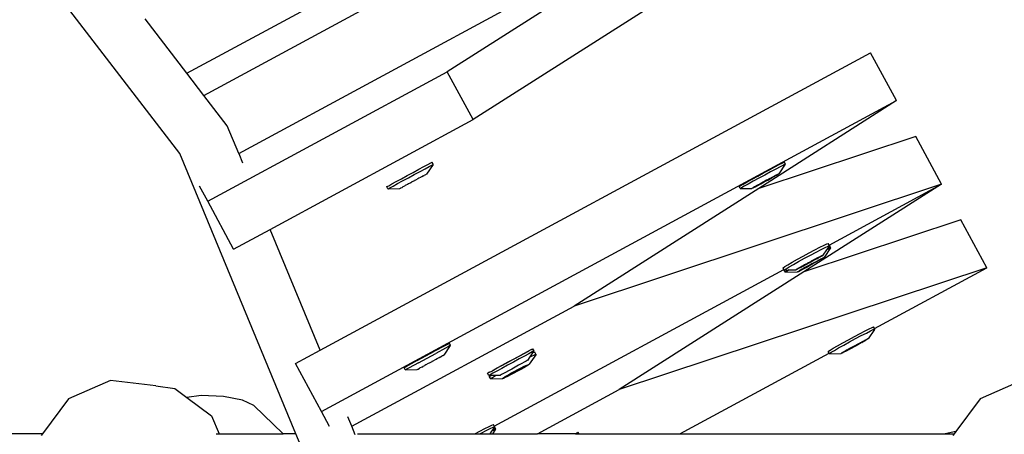
# Model space of a CAD drawing. Units: millimetres. Extents: x -261 to 3842, y 338 to 1838.
# Drawn here: x 1826 to 1848, y 1057 to 1066 of the extents above; entities that cross this region are included whole.
import ezdxf

# ---------------------------------------------------------------- set-up
doc = ezdxf.new("R2010")
doc.units = ezdxf.units.MM
doc.header["$LTSCALE"] = 45
doc.header["$PDSIZE"] = -1
doc.layers.add('VP-DIM', color=7, linetype='Continuous')
doc.layers.add('VP-HIC', color=6, linetype='Continuous')
doc.layers.add('VP-EQ', color=7, linetype='Continuous', true_color=0x8a3492)
doc.dimstyles.get("Standard").update_dxf_attribs({"dimtxt": 14, "dimasz": 15, "dimexe": 20, "dimexo": 50, "dimgap": 20, "dimtad": 0, "dimdec": 0, "dimzin": 0, "dimdsep": 46, "dimtxsty": 'Standard', "dimcen": -0.001, "dimadec": 0, "dimazin": 0, "dimtfac": 1, "dimtdec": 4, "dimtofl": 0, "dimtmove": 0, "dimatfit": 3, "dimfxl": 70, "dimfxlon": 1, "dimtolj": 1, "dimtzin": 0, "dimarcsym": 0})

# ---------------------------------------------------------------- blocks, each defined once
blk = doc.blocks.new('*D1355')
at = {"layer": 'Defpoints', "color": 0}
for p in [(1716.208, 1453.484), (3729.333, 1453.484), (1714.459, 547.082)]:
    blk.add_point(p, dxfattribs=at)
at = {"layer": 'VP-DIM', "color": 0, "lineweight": -2}
for p, q in [((3659.333, 1453.484), (3749.333, 1453.484)), ((3729.333, 1438.484), (3729.333, 1041.019)), ((3729.333, 562.082), (3729.333, 966.019)), ((3659.333, 547.082), (3749.333, 547.082))]:
    blk.add_line(p, q, dxfattribs=at)
at = {"layer": 'VP-DIM', "color": 0}
for points in [[(3731.833, 1438.484), (3726.833, 1438.484), (3729.333, 1453.484)], [(3726.833, 562.082), (3731.833, 562.082), (3729.333, 547.082)]]:
    blk.add_solid(points, dxfattribs=at)
at = {"layer": 'VP-DIM', "color": 0, "insert": (3729.333, 1003.519), "char_height": 14, "attachment_point": 5, "rotation": 90}
blk.add_mtext('\\A1;905', dxfattribs=at)
blk = doc.blocks.new('*D1358')
at = {"layer": 'Defpoints', "color": 0}
for p in [(3632.569, 1817.518), (615.713, 1401.81), (3632.569, 1027.38)]:
    blk.add_point(p, dxfattribs=at)
at = {"layer": 'VP-DIM', "color": 0, "lineweight": -2}
for p, q in [((615.713, 1747.518), (615.713, 1837.518)), ((3632.569, 1747.518), (3632.569, 1837.518)), ((630.713, 1817.518), (2074.391, 1817.518)), ((3617.569, 1817.518), (2158.724, 1817.518))]:
    blk.add_line(p, q, dxfattribs=at)
at = {"layer": 'VP-DIM', "color": 0}
for points in [[(630.713, 1820.018), (630.713, 1815.018), (615.713, 1817.518)], [(3617.569, 1815.018), (3617.569, 1820.018), (3632.569, 1817.518)]]:
    blk.add_solid(points, dxfattribs=at)
at = {"layer": 'VP-DIM', "color": 0, "insert": (2116.558, 1817.518), "char_height": 14, "attachment_point": 5}
blk.add_mtext('\\A1;3017', dxfattribs=at)
blk = doc.blocks.new('*D1363')
at = {"layer": 'Defpoints', "color": 0}
for p in [(1715.328, 1602.85), (1715.328, 397.857), (3821.825, 397.857)]:
    blk.add_point(p, dxfattribs=at)
at = {"layer": 'VP-DIM', "color": 0, "lineweight": -2}
for p, q in [((3751.825, 1602.85), (3841.825, 1602.85)), ((3821.825, 1587.85), (3821.825, 1045.756)), ((3821.825, 412.857), (3821.825, 961.423)), ((3751.825, 397.857), (3841.825, 397.857))]:
    blk.add_line(p, q, dxfattribs=at)
at = {"layer": 'VP-DIM', "color": 0}
for points in [[(3824.325, 1587.85), (3819.325, 1587.85), (3821.825, 1602.85)], [(3819.325, 412.857), (3824.325, 412.857), (3821.825, 397.857)]]:
    blk.add_solid(points, dxfattribs=at)
at = {"layer": 'VP-DIM', "color": 0, "insert": (3821.825, 1003.589), "char_height": 14, "attachment_point": 5, "rotation": 90}
blk.add_mtext('\\A1;1205', dxfattribs=at)
blk = doc.blocks.new('2904_')
at = {"color": 0}
for p, q in [((-285.269, 62.818), (-302.817, 85.687)), ((-285.107, 64.627), (-272.969, 71.19)), ((-283.938, 62.818), (-271.948, 69.301)), ((-271.948, 69.301), (-279.228, 64.662)), ((-271.363, 68.22), (-278.643, 63.58)), ((-284.725, 64.129), (-280.249, 66.55)), ((-285.107, 64.627), (-286.049, 65.854)), ((-282.097, 58.372), (-269.672, 65.091)), ((-269.087, 64.009), (-269.672, 65.091)), ((-284.725, 64.129), (-285.107, 64.627)), ((-284.637, 61.736), (-279.228, 64.662)), ((-278.643, 63.58), (-279.228, 64.662)), ((-284.195, 63.438), (-284.725, 64.129)), ((-282.07, 56.989), (-269.087, 64.009)), ((-269.087, 64.009), (-272.196, 62.027)), ((-283.938, 62.818), (-284.195, 63.438)), ((-283.227, 61.101), (-278.643, 63.58)), ((-268.651, 63.202), (-272.196, 62.027)), ((-268.066, 62.12), (-268.651, 63.202)), ((-282.645, 56.484), (-285.269, 62.818)), ((-283.938, 62.818), (-283.851, 62.606)), ((-279.869, 62.458), (-279.756, 62.519)), ((-279.756, 62.519), (-279.664, 62.568)), ((-279.73, 62.471), (-279.638, 62.52)), ((-279.545, 62.569), (-279.697, 62.349)), ((-279.664, 62.568), (-279.601, 62.601)), ((-279.638, 62.52), (-279.575, 62.553)), ((-279.601, 62.601), (-279.571, 62.616)), ((-279.575, 62.553), (-279.545, 62.569)), ((-279.545, 62.569), (-279.571, 62.616)), ((-271.953, 62.447), (-271.834, 62.511)), ((-271.834, 62.511), (-271.735, 62.563)), ((-271.709, 62.515), (-271.808, 62.463)), ((-271.597, 62.572), (-271.742, 62.354)), ((-271.735, 62.563), (-271.663, 62.6)), ((-271.637, 62.552), (-271.709, 62.515)), ((-271.663, 62.6), (-271.622, 62.62)), ((-271.597, 62.572), (-271.637, 62.552)), ((-271.616, 62.621), (-271.622, 62.62)), ((-271.59, 62.574), (-271.616, 62.621)), ((-271.59, 62.574), (-271.597, 62.572)), ((-280.262, 62.246), (-280.132, 62.317)), ((-280.237, 62.198), (-280.106, 62.269)), ((-280.132, 62.317), (-279.998, 62.389)), ((-280.106, 62.269), (-279.972, 62.341)), ((-279.998, 62.389), (-279.869, 62.458)), ((-279.972, 62.341), (-279.843, 62.41)), ((-279.873, 62.255), (-279.894, 62.24)), ((-279.836, 62.273), (-279.873, 62.255)), ((-279.843, 62.41), (-279.73, 62.471)), ((-279.836, 62.273), (-279.824, 62.279)), ((-279.806, 62.291), (-279.824, 62.279)), ((-279.765, 62.31), (-279.806, 62.291)), ((-279.765, 62.31), (-279.752, 62.32)), ((-279.723, 62.333), (-279.752, 62.32)), ((-279.715, 62.34), (-279.723, 62.333)), ((-279.715, 62.34), (-279.7, 62.346)), ((-279.697, 62.349), (-279.7, 62.346)), ((-272.346, 62.234), (-272.218, 62.304)), ((-272.193, 62.256), (-272.321, 62.187)), ((-272.218, 62.304), (-272.084, 62.377)), ((-272.059, 62.329), (-272.193, 62.256)), ((-272.084, 62.377), (-271.953, 62.447)), ((-271.928, 62.399), (-272.059, 62.329)), ((-272.014, 62.211), (-271.916, 62.259)), ((-271.942, 62.251), (-272.014, 62.211)), ((-271.916, 62.259), (-271.992, 62.215)), ((-271.992, 62.215), (-271.916, 62.256)), ((-271.916, 62.259), (-271.942, 62.251)), ((-271.808, 62.463), (-271.928, 62.399)), ((-271.916, 62.256), (-271.849, 62.293)), ((-271.916, 62.259), (-271.915, 62.264)), ((-271.883, 62.281), (-271.915, 62.264)), ((-271.883, 62.281), (-271.871, 62.288)), ((-271.849, 62.296), (-271.871, 62.288)), ((-271.849, 62.293), (-271.796, 62.323)), ((-271.813, 62.319), (-271.849, 62.296)), ((-271.77, 62.341), (-271.813, 62.319)), ((-271.796, 62.323), (-271.77, 62.341)), ((-271.759, 62.344), (-271.77, 62.341)), ((-271.759, 62.344), (-271.746, 62.353)), ((-271.742, 62.354), (-271.746, 62.353)), ((-284.637, 61.736), (-284.823, 62.08)), ((-280.595, 62.063), (-280.59, 62.066)), ((-280.569, 62.015), (-280.595, 62.063)), ((-280.59, 62.066), (-280.55, 62.088)), ((-280.564, 62.018), (-280.525, 62.041)), ((-280.55, 62.088), (-280.479, 62.128)), ((-280.525, 62.041), (-280.453, 62.08)), ((-280.479, 62.128), (-280.381, 62.181)), ((-280.453, 62.08), (-280.355, 62.134)), ((-280.381, 62.181), (-280.262, 62.246)), ((-280.355, 62.134), (-280.237, 62.198)), ((-280.299, 62.024), (-280.284, 62.031)), ((-280.284, 62.031), (-280.276, 62.037)), ((-280.276, 62.037), (-280.247, 62.05)), ((-280.234, 62.06), (-280.247, 62.05)), ((-280.193, 62.079), (-280.234, 62.06)), ((-280.193, 62.079), (-280.176, 62.092)), ((-280.163, 62.098), (-280.176, 62.092)), ((-280.126, 62.115), (-280.163, 62.098)), ((-280.106, 62.13), (-280.126, 62.115)), ((-280.05, 62.156), (-280.106, 62.13)), ((-280.031, 62.167), (-280.05, 62.156)), ((-280.031, 62.167), (-280.028, 62.172)), ((-279.971, 62.199), (-280.028, 62.172)), ((-279.968, 62.204), (-279.971, 62.199)), ((-279.949, 62.215), (-279.968, 62.204)), ((-279.894, 62.24), (-279.949, 62.215)), ((-268.066, 62.12), (-276.366, 59.369)), ((-272.64, 62.069), (-272.612, 62.087)), ((-272.615, 62.022), (-272.64, 62.069)), ((-272.586, 62.039), (-272.615, 62.022)), ((-272.612, 62.087), (-272.55, 62.122)), ((-272.524, 62.074), (-272.586, 62.039)), ((-272.55, 62.122), (-272.459, 62.172)), ((-272.434, 62.125), (-272.524, 62.074)), ((-272.459, 62.172), (-272.346, 62.234)), ((-272.321, 62.187), (-272.434, 62.125)), ((-272.348, 62.028), (-272.344, 62.029)), ((-272.344, 62.029), (-272.331, 62.038)), ((-272.331, 62.038), (-272.32, 62.041)), ((-272.32, 62.041), (-272.277, 62.063)), ((-272.294, 62.059), (-272.32, 62.041)), ((-272.241, 62.089), (-272.294, 62.059)), ((-272.277, 62.063), (-272.241, 62.086)), ((-272.209, 62.104), (-272.241, 62.089)), ((-272.241, 62.086), (-272.219, 62.094)), ((-272.219, 62.094), (-272.207, 62.101)), ((-272.174, 62.126), (-272.209, 62.104)), ((-272.207, 62.101), (-272.209, 62.104)), ((-272.207, 62.101), (-272.148, 62.131)), ((-272.207, 62.101), (-272.174, 62.126)), ((-272.098, 62.167), (-272.174, 62.126)), ((-272.148, 62.131), (-272.071, 62.172)), ((-272.079, 62.176), (-272.098, 62.167)), ((-272.019, 62.21), (-272.079, 62.176)), ((-272.071, 62.172), (-272.011, 62.206)), ((-272.014, 62.211), (-272.019, 62.21)), ((-272.011, 62.206), (-272.014, 62.211)), ((-272.011, 62.206), (-271.992, 62.215)), ((-268.066, 62.12), (-271.175, 60.139)), ((-270.604, 60.748), (-268.066, 62.12)), ((-280.569, 62.015), (-280.564, 62.018)), ((-280.564, 62.018), (-280.302, 62.022)), ((-280.302, 62.022), (-280.299, 62.024)), ((-272.196, 62.027), (-276.366, 59.369)), ((-272.615, 62.022), (-272.348, 62.028)), ((-284.052, 60.655), (-284.637, 61.736)), ((-267.63, 61.314), (-271.175, 60.139)), ((-267.045, 60.232), (-267.63, 61.314)), ((-284.052, 60.655), (-283.227, 61.101)), ((-282.097, 58.372), (-283.227, 61.101)), ((-270.927, 60.637), (-270.812, 60.696)), ((-270.812, 60.696), (-270.72, 60.743)), ((-270.786, 60.648), (-270.694, 60.695)), ((-270.72, 60.743), (-270.655, 60.773)), ((-270.694, 60.695), (-270.629, 60.725)), ((-270.6, 60.732), (-270.664, 60.639)), ((-270.655, 60.773), (-270.624, 60.785)), ((-270.629, 60.725), (-270.6, 60.732)), ((-270.604, 60.748), (-270.624, 60.785)), ((-270.598, 60.737), (-270.604, 60.748)), ((-270.598, 60.737), (-270.6, 60.732)), ((-270.595, 60.733), (-270.6, 60.732)), ((-270.569, 60.685), (-270.595, 60.733)), ((-271.32, 60.425), (-271.19, 60.496)), ((-271.19, 60.496), (-271.055, 60.569)), ((-271.164, 60.449), (-271.03, 60.521)), ((-271.055, 60.569), (-270.927, 60.637)), ((-271.03, 60.521), (-270.901, 60.589)), ((-270.901, 60.589), (-270.786, 60.648)), ((-270.815, 60.474), (-270.872, 60.441)), ((-270.861, 60.464), (-270.806, 60.492)), ((-270.773, 60.498), (-270.815, 60.474)), ((-270.806, 60.492), (-270.768, 60.51)), ((-270.751, 60.513), (-270.773, 60.498)), ((-270.768, 60.51), (-270.751, 60.513)), ((-270.749, 60.517), (-270.751, 60.513)), ((-270.664, 60.639), (-270.749, 60.517)), ((-270.576, 60.684), (-270.721, 60.466)), ((-270.616, 60.664), (-270.664, 60.639)), ((-270.576, 60.684), (-270.616, 60.664)), ((-270.569, 60.685), (-270.576, 60.684)), ((-271.642, 60.236), (-271.605, 60.261)), ((-271.605, 60.261), (-271.535, 60.303)), ((-271.579, 60.213), (-271.509, 60.255)), ((-271.535, 60.303), (-271.438, 60.359)), ((-271.509, 60.255), (-271.412, 60.311)), ((-271.438, 60.359), (-271.32, 60.425)), ((-271.412, 60.311), (-271.294, 60.377)), ((-271.294, 60.377), (-271.164, 60.449)), ((-271.288, 60.232), (-271.23, 60.265)), ((-271.246, 60.245), (-271.174, 60.277)), ((-271.216, 60.269), (-271.246, 60.245)), ((-271.174, 60.277), (-271.242, 60.242)), ((-271.23, 60.265), (-271.216, 60.269)), ((-271.216, 60.269), (-271.161, 60.304)), ((-271.098, 60.317), (-271.174, 60.277)), ((-271.161, 60.304), (-271.086, 60.341)), ((-271.077, 60.278), (-271.153, 60.237)), ((-271.127, 60.243), (-271.05, 60.284)), ((-271.08, 60.33), (-271.098, 60.317)), ((-271.086, 60.341), (-271.084, 60.347)), ((-271.08, 60.33), (-271.086, 60.341)), ((-271.084, 60.347), (-271.022, 60.376)), ((-271.019, 60.359), (-271.08, 60.33)), ((-271.058, 60.288), (-271.077, 60.278)), ((-270.998, 60.321), (-271.058, 60.288)), ((-271.05, 60.284), (-270.99, 60.318)), ((-271.022, 60.376), (-271.004, 60.389)), ((-270.942, 60.402), (-271.019, 60.359)), ((-271.004, 60.389), (-270.928, 60.429)), ((-270.993, 60.322), (-270.998, 60.321)), ((-270.993, 60.322), (-270.895, 60.371)), ((-270.921, 60.363), (-270.993, 60.322)), ((-270.99, 60.318), (-270.993, 60.322)), ((-270.99, 60.318), (-270.971, 60.327)), ((-270.895, 60.371), (-270.971, 60.327)), ((-270.971, 60.327), (-270.895, 60.368)), ((-270.886, 60.437), (-270.942, 60.402)), ((-270.928, 60.429), (-270.861, 60.464)), ((-270.89, 60.444), (-270.928, 60.429)), ((-270.895, 60.371), (-270.921, 60.363)), ((-270.895, 60.368), (-270.828, 60.405)), ((-270.895, 60.371), (-270.894, 60.375)), ((-270.862, 60.392), (-270.894, 60.375)), ((-270.857, 60.461), (-270.89, 60.444)), ((-270.886, 60.437), (-270.89, 60.444)), ((-270.886, 60.437), (-270.857, 60.461)), ((-270.872, 60.441), (-270.886, 60.437)), ((-270.862, 60.392), (-270.85, 60.4)), ((-270.828, 60.407), (-270.85, 60.4)), ((-270.828, 60.405), (-270.775, 60.435)), ((-270.792, 60.431), (-270.828, 60.407)), ((-270.749, 60.453), (-270.792, 60.431)), ((-270.775, 60.435), (-270.749, 60.453)), ((-270.738, 60.455), (-270.749, 60.453)), ((-270.738, 60.455), (-270.725, 60.465)), ((-270.721, 60.466), (-270.725, 60.465)), ((-278.168, 56.658), (-271.627, 60.195)), ((-267.045, 60.232), (-275.345, 57.481)), ((-271.175, 60.139), (-275.345, 57.481)), ((-271.646, 60.229), (-271.642, 60.236)), ((-271.627, 60.195), (-271.646, 60.229)), ((-271.62, 60.181), (-271.627, 60.195)), ((-271.62, 60.181), (-271.617, 60.188)), ((-271.62, 60.181), (-271.505, 60.185)), ((-271.594, 60.133), (-271.62, 60.181)), ((-271.617, 60.188), (-271.579, 60.213)), ((-271.565, 60.151), (-271.594, 60.133)), ((-271.594, 60.133), (-271.327, 60.14)), ((-271.505, 60.185), (-271.565, 60.151)), ((-271.505, 60.185), (-271.353, 60.189)), ((-271.353, 60.189), (-271.351, 60.193)), ((-271.351, 60.193), (-271.329, 60.208)), ((-271.334, 60.196), (-271.351, 60.193)), ((-271.296, 60.214), (-271.334, 60.196)), ((-271.329, 60.208), (-271.288, 60.232)), ((-271.327, 60.14), (-271.323, 60.141)), ((-271.323, 60.141), (-271.31, 60.15)), ((-271.31, 60.15), (-271.299, 60.152)), ((-271.299, 60.152), (-271.256, 60.174)), ((-271.273, 60.171), (-271.299, 60.152)), ((-271.242, 60.242), (-271.296, 60.214)), ((-271.22, 60.201), (-271.273, 60.171)), ((-271.256, 60.174), (-271.22, 60.198)), ((-271.188, 60.216), (-271.22, 60.201)), ((-271.22, 60.198), (-271.198, 60.205)), ((-271.198, 60.205), (-271.186, 60.213)), ((-271.153, 60.237), (-271.188, 60.216)), ((-271.186, 60.213), (-271.188, 60.216)), ((-271.186, 60.213), (-271.127, 60.243)), ((-271.186, 60.213), (-271.153, 60.237)), ((-269.582, 58.86), (-267.045, 60.232)), ((-281.385, 56.655), (-276.366, 59.369)), ((-270.034, 58.68), (-269.906, 58.749)), ((-270.009, 58.633), (-269.88, 58.701)), ((-269.906, 58.749), (-269.791, 58.808)), ((-269.88, 58.701), (-269.765, 58.76)), ((-269.791, 58.808), (-269.699, 58.854)), ((-269.765, 58.76), (-269.673, 58.806)), ((-269.58, 58.843), (-269.728, 58.629)), ((-269.699, 58.854), (-269.634, 58.885)), ((-269.673, 58.806), (-269.608, 58.837)), ((-269.634, 58.885), (-269.603, 58.897)), ((-269.608, 58.837), (-269.577, 58.849)), ((-269.582, 58.86), (-269.603, 58.897)), ((-269.577, 58.849), (-269.582, 58.86)), ((-269.577, 58.849), (-269.58, 58.843)), ((-279.159, 58.477), (-279.305, 58.259)), ((-279.225, 58.504), (-279.296, 58.465)), ((-279.185, 58.525), (-279.225, 58.504)), ((-279.159, 58.477), (-279.199, 58.456)), ((-279.179, 58.527), (-279.185, 58.525)), ((-279.153, 58.479), (-279.179, 58.527)), ((-279.153, 58.479), (-279.159, 58.477)), ((-270.417, 58.47), (-270.299, 58.536)), ((-270.391, 58.423), (-270.273, 58.489)), ((-270.299, 58.536), (-270.169, 58.608)), ((-270.273, 58.489), (-270.143, 58.56)), ((-270.169, 58.608), (-270.034, 58.68)), ((-270.143, 58.56), (-270.009, 58.633)), ((-270.063, 58.458), (-270.001, 58.488)), ((-270.001, 58.488), (-269.983, 58.501)), ((-269.921, 58.513), (-269.998, 58.471)), ((-269.983, 58.501), (-269.907, 58.541)), ((-269.865, 58.549), (-269.921, 58.513)), ((-269.907, 58.541), (-269.84, 58.576)), ((-269.869, 58.556), (-269.907, 58.541)), ((-269.836, 58.572), (-269.869, 58.556)), ((-269.865, 58.549), (-269.869, 58.556)), ((-269.865, 58.549), (-269.836, 58.572)), ((-269.851, 58.552), (-269.865, 58.549)), ((-269.794, 58.585), (-269.851, 58.552)), ((-269.84, 58.576), (-269.785, 58.604)), ((-269.752, 58.61), (-269.794, 58.585)), ((-269.785, 58.604), (-269.747, 58.621)), ((-269.73, 58.625), (-269.752, 58.61)), ((-269.747, 58.621), (-269.73, 58.625)), ((-269.728, 58.629), (-269.73, 58.625)), ((-282.655, 58.07), (-282.097, 58.372)), ((-279.907, 58.136), (-279.514, 58.348)), ((-279.881, 58.088), (-279.488, 58.301)), ((-279.296, 58.465), (-279.514, 58.348)), ((-279.27, 58.417), (-279.488, 58.301)), ((-279.323, 58.25), (-279.332, 58.246)), ((-279.323, 58.25), (-279.308, 58.258)), ((-279.305, 58.259), (-279.308, 58.258)), ((-279.199, 58.456), (-279.27, 58.417)), ((-277.508, 58.287), (-277.627, 58.222)), ((-277.593, 58.247), (-277.479, 58.308)), ((-277.41, 58.341), (-277.508, 58.287)), ((-277.384, 58.293), (-277.482, 58.239)), ((-277.479, 58.308), (-277.41, 58.341)), ((-277.41, 58.341), (-277.387, 58.357)), ((-277.339, 58.38), (-277.387, 58.357)), ((-277.313, 58.332), (-277.384, 58.293)), ((-277.228, 58.27), (-277.377, 58.058)), ((-277.302, 58.309), (-277.362, 58.222)), ((-277.325, 58.39), (-277.339, 58.38)), ((-277.325, 58.39), (-277.299, 58.402)), ((-277.324, 58.24), (-277.259, 58.269)), ((-277.274, 58.354), (-277.313, 58.332)), ((-277.274, 58.354), (-277.302, 58.309)), ((-277.302, 58.309), (-277.285, 58.317)), ((-277.295, 58.406), (-277.299, 58.402)), ((-277.269, 58.358), (-277.295, 58.406)), ((-277.285, 58.317), (-277.252, 58.327)), ((-277.269, 58.358), (-277.274, 58.354)), ((-277.259, 58.269), (-277.226, 58.279)), ((-277.226, 58.279), (-277.252, 58.327)), ((-277.226, 58.279), (-277.228, 58.27)), ((-273.976, 56.484), (-270.606, 58.307)), ((-270.625, 58.341), (-270.621, 58.348)), ((-270.606, 58.307), (-270.625, 58.341)), ((-270.621, 58.348), (-270.584, 58.373)), ((-270.599, 58.293), (-270.606, 58.307)), ((-270.599, 58.293), (-270.332, 58.301)), ((-270.599, 58.293), (-270.596, 58.3)), ((-270.596, 58.3), (-270.558, 58.325)), ((-270.584, 58.373), (-270.514, 58.415)), ((-270.558, 58.325), (-270.488, 58.367)), ((-270.514, 58.415), (-270.417, 58.47)), ((-270.488, 58.367), (-270.391, 58.423)), ((-270.332, 58.301), (-270.33, 58.305)), ((-270.33, 58.305), (-270.308, 58.319)), ((-270.313, 58.308), (-270.33, 58.305)), ((-270.275, 58.326), (-270.313, 58.308)), ((-270.308, 58.319), (-270.267, 58.344)), ((-270.221, 58.353), (-270.275, 58.326)), ((-270.267, 58.344), (-270.209, 58.377)), ((-270.225, 58.357), (-270.153, 58.388)), ((-270.195, 58.38), (-270.225, 58.357)), ((-270.153, 58.388), (-270.221, 58.353)), ((-270.209, 58.377), (-270.195, 58.38)), ((-270.195, 58.38), (-270.14, 58.416)), ((-270.077, 58.429), (-270.153, 58.388)), ((-270.14, 58.416), (-270.065, 58.452)), ((-270.059, 58.441), (-270.077, 58.429)), ((-270.065, 58.452), (-270.063, 58.458)), ((-270.059, 58.441), (-270.065, 58.452)), ((-269.998, 58.471), (-270.059, 58.441)), ((-282.07, 56.989), (-282.655, 58.07)), ((-279.907, 58.136), (-280.111, 58.025)), ((-279.881, 58.088), (-280.085, 57.977)), ((-279.77, 58.008), (-279.735, 58.029)), ((-279.712, 58.039), (-279.735, 58.029)), ((-279.659, 58.07), (-279.712, 58.039)), ((-279.64, 58.079), (-279.659, 58.07)), ((-279.64, 58.079), (-279.635, 58.08)), ((-279.58, 58.112), (-279.635, 58.08)), ((-279.575, 58.113), (-279.58, 58.112)), ((-279.556, 58.123), (-279.575, 58.113)), ((-279.503, 58.154), (-279.556, 58.123)), ((-279.48, 58.164), (-279.503, 58.154)), ((-279.445, 58.185), (-279.48, 58.164)), ((-279.445, 58.185), (-279.433, 58.192)), ((-279.413, 58.2), (-279.433, 58.192)), ((-279.374, 58.223), (-279.413, 58.2)), ((-279.374, 58.223), (-279.359, 58.23)), ((-279.332, 58.246), (-279.359, 58.23)), ((-278.104, 57.971), (-277.986, 58.035)), ((-277.892, 58.079), (-278.02, 58.01)), ((-277.866, 58.031), (-277.994, 57.962)), ((-277.986, 58.035), (-277.855, 58.106)), ((-277.758, 58.152), (-277.892, 58.079)), ((-277.732, 58.104), (-277.866, 58.031)), ((-277.855, 58.106), (-277.721, 58.178)), ((-277.627, 58.222), (-277.758, 58.152)), ((-277.601, 58.175), (-277.732, 58.104)), ((-277.721, 58.178), (-277.593, 58.247)), ((-277.617, 58.03), (-277.694, 57.988)), ((-277.547, 58.068), (-277.617, 58.03)), ((-277.482, 58.239), (-277.601, 58.175)), ((-277.489, 58.099), (-277.547, 58.068)), ((-277.491, 58.009), (-277.435, 58.035)), ((-277.447, 58.123), (-277.489, 58.099)), ((-277.423, 58.136), (-277.447, 58.123)), ((-277.4, 58.037), (-277.441, 58.011)), ((-277.435, 58.035), (-277.397, 58.052)), ((-277.42, 58.138), (-277.423, 58.136)), ((-277.362, 58.222), (-277.42, 58.138)), ((-277.379, 58.053), (-277.4, 58.037)), ((-277.397, 58.052), (-277.377, 58.058)), ((-277.377, 58.058), (-277.379, 58.053)), ((-277.362, 58.222), (-277.324, 58.24)), ((-280.174, 57.991), (-280.203, 57.974)), ((-280.177, 57.926), (-280.203, 57.974)), ((-280.148, 57.943), (-280.177, 57.926)), ((-280.177, 57.926), (-279.91, 57.933)), ((-280.111, 58.025), (-280.174, 57.991)), ((-280.085, 57.977), (-280.148, 57.943)), ((-279.91, 57.933), (-279.907, 57.935)), ((-279.907, 57.935), (-279.893, 57.943)), ((-279.893, 57.943), (-279.883, 57.947)), ((-279.883, 57.947), (-279.856, 57.963)), ((-279.841, 57.97), (-279.856, 57.963)), ((-279.802, 57.992), (-279.841, 57.97)), ((-279.802, 57.992), (-279.783, 58.001)), ((-279.783, 58.001), (-279.77, 58.008)), ((-278.318, 57.852), (-278.313, 57.856)), ((-278.292, 57.804), (-278.318, 57.852)), ((-278.288, 57.867), (-278.313, 57.856)), ((-278.262, 57.819), (-278.292, 57.804)), ((-278.292, 57.804), (-278.235, 57.805)), ((-278.274, 57.878), (-278.288, 57.867)), ((-278.274, 57.878), (-278.225, 57.9)), ((-278.271, 57.778), (-278.235, 57.805)), ((-278.199, 57.853), (-278.262, 57.819)), ((-278.235, 57.805), (-278.128, 57.808)), ((-278.225, 57.9), (-278.202, 57.917)), ((-278.202, 57.917), (-278.104, 57.971)), ((-278.134, 57.949), (-278.202, 57.917)), ((-278.108, 57.901), (-278.199, 57.853)), ((-278.14, 57.801), (-278.128, 57.808)), ((-278.02, 58.01), (-278.134, 57.949)), ((-278.128, 57.808), (-278.025, 57.811)), ((-277.994, 57.962), (-278.108, 57.901)), ((-278.007, 57.82), (-278.025, 57.811)), ((-277.97, 57.84), (-278.007, 57.82)), ((-277.916, 57.868), (-277.97, 57.84)), ((-277.917, 57.776), (-277.861, 57.81)), ((-277.849, 57.904), (-277.916, 57.868)), ((-277.873, 57.785), (-277.707, 57.867)), ((-277.845, 57.812), (-277.873, 57.785)), ((-277.799, 57.813), (-277.868, 57.778)), ((-277.861, 57.81), (-277.791, 57.85)), ((-277.773, 57.945), (-277.849, 57.904)), ((-277.716, 57.884), (-277.845, 57.812)), ((-277.723, 57.852), (-277.799, 57.813)), ((-277.791, 57.85), (-277.714, 57.892)), ((-277.694, 57.988), (-277.773, 57.945)), ((-277.644, 57.895), (-277.723, 57.852)), ((-277.652, 57.921), (-277.716, 57.884)), ((-277.707, 57.867), (-277.716, 57.884)), ((-277.714, 57.892), (-277.635, 57.935)), ((-277.707, 57.867), (-277.513, 57.976)), ((-277.519, 57.986), (-277.652, 57.921)), ((-277.567, 57.938), (-277.644, 57.895)), ((-277.635, 57.935), (-277.559, 57.975)), ((-277.498, 57.977), (-277.567, 57.938)), ((-277.559, 57.975), (-277.491, 58.009)), ((-277.485, 58.003), (-277.519, 57.986)), ((-277.513, 57.976), (-277.519, 57.986)), ((-277.513, 57.976), (-277.485, 58.003)), ((-277.441, 58.011), (-277.498, 57.977)), ((-286.832, 57.684), (-287.778, 57.274)), ((-285.81, 57.564), (-286.832, 57.684)), ((-278.273, 57.769), (-278.271, 57.778)), ((-278.247, 57.722), (-278.273, 57.769)), ((-278.247, 57.722), (-278.245, 57.73)), ((-278.247, 57.722), (-277.981, 57.729)), ((-278.245, 57.73), (-278.209, 57.758)), ((-278.209, 57.758), (-278.14, 57.801)), ((-277.961, 57.735), (-277.981, 57.729)), ((-277.981, 57.729), (-277.98, 57.734)), ((-277.98, 57.734), (-277.958, 57.751)), ((-277.923, 57.752), (-277.961, 57.735)), ((-277.958, 57.751), (-277.917, 57.776)), ((-277.868, 57.778), (-277.923, 57.752)), ((-266.256, 57.684), (-267.199, 57.274)), ((-285.81, 57.564), (-285.376, 57.509)), ((-285.376, 57.509), (-285.105, 57.306)), ((-277.188, 56.484), (-275.345, 57.481)), ((-287.778, 57.274), (-288.365, 56.484)), ((-284.783, 57.346), (-285.105, 57.306)), ((-285.105, 57.306), (-284.551, 56.891)), ((-284.283, 57.329), (-284.783, 57.346)), ((-283.85, 57.246), (-284.283, 57.329)), ((-283.599, 57.12), (-283.85, 57.246)), ((-267.199, 57.274), (-267.745, 56.537)), ((-282.934, 56.484), (-283.599, 57.12)), ((-281.884, 56.645), (-282.07, 56.989)), ((-284.551, 56.891), (-284.378, 56.484)), ((-281.385, 56.655), (-281.473, 56.867)), ((-288.365, 56.484), (-318.555, 56.484)), ((-288.365, 56.484), (-288.395, 56.444)), ((-284.444, 56.484), (-284.378, 56.484)), ((-284.378, 56.484), (-282.934, 56.484)), ((-282.645, 56.484), (-282.934, 56.484)), ((-281.983, 54.884), (-282.645, 56.484)), ((-281.304, 56.459), (-281.385, 56.655)), ((-281.253, 56.484), (-278.609, 56.484)), ((-278.609, 56.484), (-278.491, 56.546)), ((-278.609, 56.484), (-278.492, 56.484)), ((-278.492, 56.484), (-278.466, 56.498)), ((-278.492, 56.484), (-278.268, 56.484)), ((-278.491, 56.546), (-278.377, 56.605)), ((-278.466, 56.498), (-278.351, 56.557)), ((-278.377, 56.605), (-278.285, 56.65)), ((-278.351, 56.557), (-278.258, 56.603)), ((-278.285, 56.65), (-278.219, 56.68)), ((-278.229, 56.54), (-278.268, 56.484)), ((-278.268, 56.484), (-278.206, 56.484)), ((-278.258, 56.603), (-278.193, 56.632)), ((-278.163, 56.637), (-278.229, 56.54)), ((-278.178, 56.567), (-278.229, 56.54)), ((-278.219, 56.68), (-278.186, 56.691)), ((-278.138, 56.589), (-278.206, 56.484)), ((-278.206, 56.484), (-277.188, 56.484)), ((-278.193, 56.632), (-278.161, 56.643)), ((-278.168, 56.658), (-278.186, 56.691)), ((-278.138, 56.589), (-278.178, 56.567)), ((-278.161, 56.643), (-278.168, 56.658)), ((-278.161, 56.643), (-278.163, 56.637)), ((-278.158, 56.639), (-278.163, 56.637)), ((-278.132, 56.591), (-278.158, 56.639)), ((-278.132, 56.591), (-278.138, 56.589)), ((-276.331, 56.484), (-277.188, 56.484)), ((-276.318, 56.492), (-276.331, 56.484)), ((-276.331, 56.484), (-276.256, 56.484)), ((-276.304, 56.502), (-276.318, 56.492)), ((-276.304, 56.502), (-276.278, 56.514)), ((-276.274, 56.517), (-276.278, 56.514)), ((-276.256, 56.484), (-276.274, 56.517)), ((-276.256, 56.484), (-273.976, 56.484)), ((-273.976, 56.484), (-267.989, 56.484)), ((-267.745, 56.537), (-267.989, 56.484)), ((-267.989, 56.484), (-267.784, 56.484)), ((-267.784, 56.484), (-267.814, 56.444)), ((-267.745, 56.537), (-267.784, 56.484))]:
    blk.add_line(p, q, dxfattribs=at)
blk = doc.blocks.new('2904_2D')
at = {"layer": 'VP-EQ', "color": 0}
blk.add_lwpolyline([(3172.34, 886.195), (3172.34, 743.251, -0.414214), (3022.34, 593.251), (2508.434, 593.251, -0.193207), (2404.724, 634.879, -0.343757), (2259.254, 521.465), (2242.908, 521.465, -0.204451), (2134.609, 567.68, -2.349984), (2131.543, 1435.976, -0.212279), (2242.908, 1485.488), (2259.254, 1485.488, -0.354059), (2405.97, 1366.706, -0.190244), (2508.434, 1407.156), (3022.34, 1407.156, -0.414214), (3172.34, 1257.156), (3172.34, 1168.564, -0.04744), (3191.188, 1170.357), (3532.569, 1170.357, -0.414214), (3632.569, 1070.357), (3632.569, 984.403, -0.414214), (3532.569, 884.403), (3191.188, 884.403, -0.04744)], format="xyb", close=True, dxfattribs=at)
blk.add_blockref('2904_', (2115.104, 1000.283), dxfattribs=at)

msp = doc.modelspace()

# ---------------------------------------------------------------- linework, layer by layer
at = {"layer": 'VP-HIC', "color": 6}
msp.add_lwpolyline([(3172.34, 886.195), (3172.34, 743.251, -0.414214), (3022.34, 593.251), (2508.434, 593.251, -0.193207), (2404.724, 634.879, -0.343757), (2259.254, 521.465), (2242.908, 521.465, -0.204451), (2134.609, 567.68, -2.349984), (2131.543, 1435.976, -0.212279), (2242.908, 1485.488), (2259.254, 1485.488, -0.354059), (2405.97, 1366.706, -0.190244), (2508.434, 1407.156), (3022.34, 1407.156, -0.414214), (3172.34, 1257.156), (3172.34, 1168.564, 0.359705), (3091.188, 1070.357), (3091.188, 984.403, 0.359705)], format="xyb", close=True, dxfattribs=at)
at = {"layer": 'VP-HIC', "color": 3}
msp.add_circle((1715.333, 1000.283), 519.874, dxfattribs=at)

# ---------------------------------------------------------------- block references
at = {"layer": 'VP-DIM', "color": 0}
msp.add_blockref('2904_2D', (0, 0), dxfattribs=at)

# ---------------------------------------------------------------- dimensions: what is measured, and where the dimension line sits
dim = msp.add_linear_dim(base=(3632.569, 1817.518), p1=(615.713, 1401.81), p2=(3632.569, 1027.38), dimstyle='Standard', dxfattribs=at)
dim.commit()
dim.dimension.update_dxf_attribs({"geometry": '*D1358', "text_midpoint": (2116.558, 1817.518), "dimtype": 160})
dim = msp.add_linear_dim(base=(3821.825, 397.857), p1=(1715.328, 1602.85), p2=(1715.328, 397.857), angle=90, dimstyle='Standard', dxfattribs=at)
dim.commit()
dim.dimension.update_dxf_attribs({"geometry": '*D1363', "text_midpoint": (3821.825, 1003.589), "dimtype": 160})
dim = msp.add_linear_dim(base=(3729.333, 1453.484), p1=(1714.459, 547.082), p2=(1716.208, 1453.484), angle=90, text='905', dimstyle='Standard', dxfattribs=at)
dim.commit()
dim.dimension.update_dxf_attribs({"geometry": '*D1355', "text_midpoint": (3729.333, 1003.519), "dimtype": 160})

doc.saveas('drawing.dxf')
